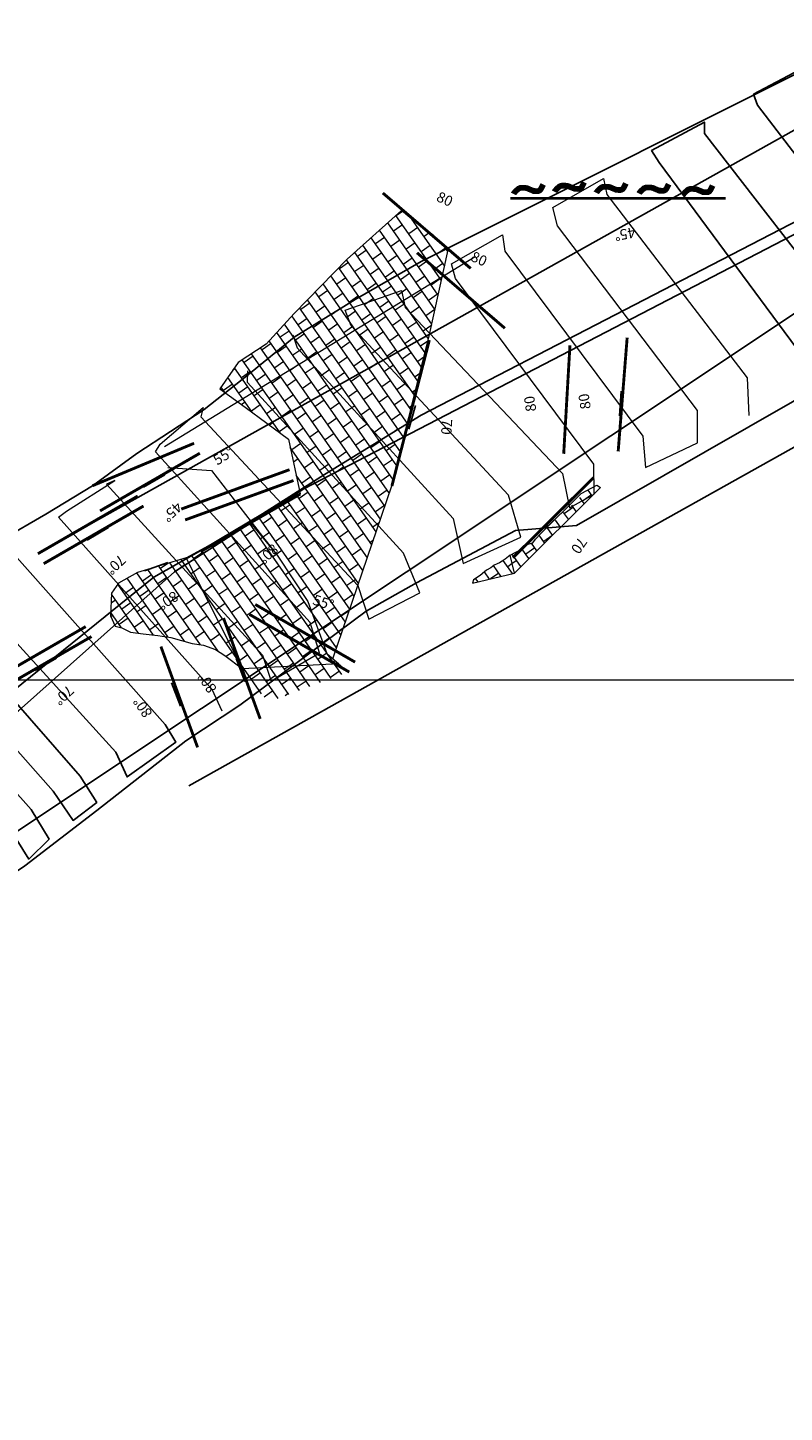
# Model space of a CAD drawing. Units: metres. Extents: x 373723 to 748547, y 655122 to 1310871.
# Drawn here: x 374427 to 374440, y 655487 to 655511 of the extents above; entities that cross this region are included whole.
import ezdxf
from ezdxf.enums import TextEntityAlignment as Align

# ---------------------------------------------------------------- set-up
doc = ezdxf.new("R2010")
doc.units = ezdxf.units.M
doc.linetypes.add('CONTINUOUS-0-9-0.7529411764705882-0.7529411764705882-0.7529411764705882', pattern=[0])
doc.linetypes.add('CONTINUOUS-26-104-0-0.5019607843137255-0.12549019607843137', pattern=[0])
for name, color, linetype in [('1', 7, 'Continuous'), ('17', 104, 'Continuous'), ('2', 9, 'Continuous'), ('CA 2000 XC TP', 5, 'Continuous'), ('CA 2000 XC-LT', 5, 'Continuous'), ('Ge-Buz', 250, 'Continuous'), ('MARCOS', 8, 'Continuous'), ('NV 2000-TUNEL-PPAL-LT', 5, 'Continuous')]:
    doc.layers.add(name, color=color, linetype=linetype)
doc.layers.add('Fa-Map', color=172, linetype='Continuous', lineweight=0)
doc.styles.add('ROMANS', font='ROMANS.shx')

# ---------------------------------------------------------------- blocks, each defined once
blk = doc.blocks.new('Buz')
at = {"layer": 'Ge-Buz'}
blk.add_lwpolyline([(0, 0, 0, 0, 0), (0, 1.12, 1.25, 0, 0), (0, 2.39, 0, 0, 0)], format="xyseb", dxfattribs=at)
blk.add_lwpolyline([(-1.19, 0), (1.19, 0)], dxfattribs=at)
at = {"layer": 'Ge-Buz', "ltscale": 0.5, "style": 'ROMANS'}
blk.add_attdef('BUZ', text='', height=1, dxfattribs=at).set_placement((0, 3.45), align=Align.MIDDLE_CENTER)

msp = doc.modelspace()

# ---------------------------------------------------------------- hatches: boundary and pattern name
at = {"lineweight": 5}
h = msp.add_hatch(dxfattribs=at)
h.set_pattern_fill('BRICK', color=4, scale=0.03, angle=125)
h.paths.add_polyline_path([(374432.601, 655507.299), (374431.68, 655506.355), (374431.195, 655505.822), (374430.711, 655505.508), (374430.395, 655505.048), (374430.832, 655504.733), (374431.583, 655504.176), (374431.789, 655503.226), (374431.356, 655502.976), (374431.109, 655502.833), (374430.94, 655502.736), (374432.353, 655500.369), (374433.378, 655503.365), (374434.032, 655505.992), (374434.357, 655507.464), (374433.979, 655507.781), (374433.546, 655508.143)])
h = msp.add_hatch(dxfattribs=at)
h.set_pattern_fill('BRICK', color=4, scale=0.03, angle=125)
h.paths.add_polyline_path([(374435.428, 655502.162), (374435.639, 655502.277), (374435.72, 655502.351), (374435.826, 655502.38), (374435.871, 655502.442), (374435.96, 655502.538), (374436.811, 655503.322), (374436.885, 655503.316), (374436.953, 655503.298), (374435.503, 655501.854)])
h = msp.add_hatch(dxfattribs=at)
h.set_pattern_fill('BRICK', color=4, scale=0.03, angle=125)
h.paths.add_polyline_path([(374429.811, 655502.116), (374430.923, 655502.726), (374431.387, 655502.162), (374431.918, 655501.359), (374432.25, 655500.46), (374432.457, 655500.278), (374430.785, 655500.196)])
h = msp.add_hatch(dxfattribs=at)
h.set_pattern_fill('BRICK', color=4, scale=0.03, angle=125)
h.paths.add_polyline_path([(374429.811, 655502.116), (374428.964, 655501.863), (374428.632, 655501.681), (374428.514, 655501.503), (374428.497, 655501.113), (374428.577, 655500.931), (374428.695, 655500.904), (374428.845, 655500.832), (374429.065, 655500.803), (374429.314, 655500.77), (374429.542, 655500.739), (374429.915, 655500.633), (374430.112, 655500.601), (374430.32, 655500.531), (374430.481, 655500.424), (374430.785, 655500.196)])
h = msp.add_hatch(dxfattribs=at)
h.set_pattern_fill('BRICK', color=4, scale=0.03, angle=125)
h.paths.add_polyline_path([(374435.428, 655502.162), (374435.341, 655502.093), (374435.291, 655502.062), (374435.247, 655502.031), (374435.203, 655502.012), (374435.153, 655501.993), (374435.122, 655501.968), (374435.097, 655501.943), (374435.022, 655501.906), (374434.984, 655501.875), (374434.909, 655501.812), (374434.791, 655501.737), (374434.778, 655501.681), (374435.503, 655501.854)])
h = msp.add_hatch(dxfattribs=at)
h.set_pattern_fill('BRICK', color=212, scale=0.03, angle=125)
h.paths.add_polyline_path([(374430.785, 655500.196), (374432.457, 655500.278), (374432.617, 655500.137), (374431.228, 655499.614)])

# ---------------------------------------------------------------- linework, layer by layer
at = {"lineweight": 5, "ltscale": 50}
for points in [[(374432.601, 655507.299), (374431.68, 655506.355), (374431.195, 655505.822), (374430.711, 655505.508), (374430.395, 655505.048), (374430.832, 655504.733), (374431.583, 655504.176), (374431.789, 655503.226), (374430.923, 655502.726), (374431.387, 655502.162), (374431.918, 655501.359), (374432.25, 655500.46), (374432.353, 655500.369), (374433.378, 655503.365), (374434.032, 655505.992), (374434.357, 655507.464), (374433.979, 655507.781), (374433.546, 655508.143), (374432.601, 655507.299)], [(374435.428, 655502.162), (374435.341, 655502.093), (374435.291, 655502.062), (374435.247, 655502.031), (374435.203, 655502.012), (374435.153, 655501.993), (374435.122, 655501.968), (374435.097, 655501.943), (374435.022, 655501.906), (374434.984, 655501.875), (374434.909, 655501.812), (374434.791, 655501.737), (374434.778, 655501.681), (374435.503, 655501.854), (374435.428, 655502.162)]]:
    msp.add_lwpolyline(points, dxfattribs=at)
at = {"lineweight": 5, "ltscale": 50, "elevation": 1999.997}
msp.add_lwpolyline([(374429.49, 655503.683), (374430.247, 655503.636), (374431.131, 655502.488), (374431.387, 655502.162), (374431.918, 655501.359), (374432.25, 655500.46), (374432.544, 655500.201)], dxfattribs=at)
at = {"color": 0, "lineweight": 5}
msp.add_lwpolyline([(374435.428, 655502.162), (374435.639, 655502.277), (374435.72, 655502.351), (374435.826, 655502.38), (374435.871, 655502.442), (374435.96, 655502.538), (374435.96, 655502.538), (374436.661, 655503.235), (374436.936, 655503.38), (374436.936, 655503.38), (374436.996, 655503.336), (374436.996, 655503.336), (374435.503, 655501.854), (374435.428, 655502.162)], dxfattribs=at)
at = {"lineweight": 5, "ltscale": 50}
for points in [[(374429.811, 655502.116), (374430.923, 655502.726), (374431.387, 655502.162), (374431.918, 655501.359), (374432.25, 655500.46), (374432.457, 655500.278), (374430.785, 655500.196)], [(374429.811, 655502.116), (374428.964, 655501.863), (374428.632, 655501.681), (374428.514, 655501.503), (374428.497, 655501.113), (374428.577, 655500.931), (374428.695, 655500.904), (374428.845, 655500.832), (374429.065, 655500.803), (374429.314, 655500.77), (374429.542, 655500.739), (374429.915, 655500.633), (374430.112, 655500.601), (374430.32, 655500.531), (374430.481, 655500.424), (374430.785, 655500.196)]]:
    msp.add_lwpolyline(points, close=True, dxfattribs=at)
at = {"layer": '1', "color": 112, "lineweight": 5}
msp.add_polyline3d([(374429.434, 655504.047, 1999.188), (374434.823, 655507.348, 1999.26)], dxfattribs=at)
at = {"layer": '17', "linetype": 'CONTINUOUS-26-104-0-0.5019607843137255-0.12549019607843137', "lineweight": -3, "elevation": 1999.212}
for points in [[(374427.512, 655502.35), (374458.533, 655519.714), (374556.985, 655583.284)], [(374429.856, 655498.162), (374461.01, 655515.599), (374559.589, 655579.252)]]:
    msp.add_lwpolyline(points, dxfattribs=at)
at = {"layer": '2', "linetype": 'CONTINUOUS-0-9-0.7529411764705882-0.7529411764705882-0.7529411764705882', "lineweight": 0}
msp.add_line((374300, 655500), (374927.145, 655500), dxfattribs=at)
at = {"layer": 'CA 2000 XC TP'}
for points in [[(374413.738, 655491.596, 2004.178), (374414.728, 655492.226, 2004.445), (374415.296, 655492.584, 2004.443), (374416.469, 655493.468, 2004.295), (374417.742, 655494.427, 2004.135), (374419.275, 655494.743, 2004.12), (374420.262, 655495.424, 2004.098), (374420.955, 655495.86, 2004.048), (374421.712, 655496.338, 2004.245), (374422.046, 655496.549, 2003.987), (374424.168, 655497.556, 2004.262), (374424.742, 655498.684, 2003.723), (374425.316, 655499.081, 2003.716), (374425.74, 655499.374, 2003.711), (374426.686, 655499.711, 2003.748), (374429.246, 655501.783, 2004.007), (374430.102, 655502.271, 2004.084), (374431.13, 655502.882, 2004.11), (374432.209, 655503.563, 2004.148), (374432.209, 655503.563, 2004.148), (374433.886, 655504.593, 2004.556), (374433.886, 655504.593, 2004.556), (374444.488, 655510.075, 2003.83)], [(374443.411, 655509.314, 1999.245), (374431.848, 655503.315, 1999.268), (374431.848, 655503.315, 1999.268), (374429.608, 655501.874, 1999.261), (374426.899, 655499.463, 1999.267), (374422.186, 655496.567, 1999.245), (374419.165, 655494.729, 1999.407), (374417.669, 655493.786, 1999.253), (374416.269, 655492.902, 1999.252), (374414.583, 655492.071, 1999.546), (374413.4, 655491.265, 1999.439)]]:
    msp.add_polyline3d(points, dxfattribs=at)
at = {"layer": 'CA 2000 XC-LT'}
for points in [[(374413.489, 655494.46, 2000.229), (374414.615, 655495.09, 2000.351), (374415.311, 655495.477, 2000.351), (374416.822, 655496.433, 2000.478), (374418.061, 655497.218, 2000.629), (374419.226, 655497.892, 2000.966), (374419.943, 655498.443, 2001.108), (374421.178, 655499.447, 2000.697), (374422.45, 655500.105, 1999.988), (374423.796, 655500.878, 1999.916), (374424.729, 655501.362, 2000.078), (374426.615, 655502.439, 2000.076), (374427.372, 655502.874, 2000.19), (374428.183, 655503.369, 2000.208), (374428.955, 655503.93, 2000.254), (374428.955, 655503.93, 2000.254), (374430.12, 655504.692, 2000.512), (374430.89, 655505.3, 2000.467), (374431.683, 655505.946, 2000.426), (374432.739, 655506.599, 2000.328), (374433.884, 655507.26, 2000.403), (374433.884, 655507.26, 2000.403), (374441.479, 655511.058, 2001.065)], [(374413.489, 655494.46, 2000.229), (374414.615, 655495.09, 2000.351), (374415.311, 655495.477, 2000.351), (374416.822, 655496.433, 2000.478), (374418.061, 655497.218, 2000.629), (374419.226, 655497.892, 2000.966), (374419.943, 655498.443, 2001.108), (374421.178, 655499.447, 2000.697), (374422.45, 655500.105, 1999.988), (374423.796, 655500.878, 1999.916), (374424.729, 655501.362, 2000.078), (374426.615, 655502.439, 2000.076), (374427.372, 655502.874, 2000.19), (374428.183, 655503.369, 2000.208), (374428.955, 655503.93, 2000.254), (374428.955, 655503.93, 2000.254), (374430.12, 655504.692, 2000.512), (374430.89, 655505.3, 2000.467), (374431.683, 655505.946, 2000.426), (374432.739, 655506.599, 2000.328), (374433.884, 655507.26, 2000.403), (374433.884, 655507.26, 2000.403), (374441.479, 655511.058, 2001.065)], [(374413.489, 655494.46, 2000.229), (374414.615, 655495.09, 2000.351), (374415.311, 655495.477, 2000.351), (374416.822, 655496.433, 2000.478), (374418.061, 655497.218, 2000.629), (374419.226, 655497.892, 2000.966), (374419.943, 655498.443, 2001.108), (374421.178, 655499.447, 2000.697), (374422.45, 655500.105, 1999.988), (374423.796, 655500.878, 1999.916), (374424.729, 655501.362, 2000.078), (374426.615, 655502.439, 2000.076), (374427.372, 655502.874, 2000.19), (374428.183, 655503.369, 2000.208), (374428.955, 655503.93, 2000.254), (374428.955, 655503.93, 2000.254), (374430.12, 655504.692, 2000.512), (374430.89, 655505.3, 2000.467), (374431.683, 655505.946, 2000.426), (374432.739, 655506.599, 2000.328), (374433.884, 655507.26, 2000.403), (374433.884, 655507.26, 2000.403), (374441.479, 655511.058, 2001.065)], [(374413.489, 655494.46, 2000.229), (374414.615, 655495.09, 2000.351), (374415.311, 655495.477, 2000.351), (374416.822, 655496.433, 2000.478), (374418.061, 655497.218, 2000.629), (374419.226, 655497.892, 2000.966), (374419.943, 655498.443, 2001.108), (374421.178, 655499.447, 2000.697), (374422.45, 655500.105, 1999.988), (374423.796, 655500.878, 1999.916), (374424.729, 655501.362, 2000.078), (374426.615, 655502.439, 2000.076), (374427.372, 655502.874, 2000.19), (374428.183, 655503.369, 2000.208), (374428.955, 655503.93, 2000.254), (374428.955, 655503.93, 2000.254), (374430.12, 655504.692, 2000.512), (374430.89, 655505.3, 2000.467), (374431.683, 655505.946, 2000.426), (374432.739, 655506.599, 2000.328), (374433.884, 655507.26, 2000.403), (374433.884, 655507.26, 2000.403), (374441.479, 655511.058, 2001.065)], [(374413.489, 655494.46, 2000.229), (374414.615, 655495.09, 2000.351), (374415.311, 655495.477, 2000.351), (374416.822, 655496.433, 2000.478), (374418.061, 655497.218, 2000.629), (374419.226, 655497.892, 2000.966), (374419.943, 655498.443, 2001.108), (374421.178, 655499.447, 2000.697), (374422.45, 655500.105, 1999.988), (374423.796, 655500.878, 1999.916), (374424.729, 655501.362, 2000.078), (374426.615, 655502.439, 2000.076), (374427.372, 655502.874, 2000.19), (374428.183, 655503.369, 2000.208), (374428.955, 655503.93, 2000.254), (374428.955, 655503.93, 2000.254), (374430.12, 655504.692, 2000.512), (374430.89, 655505.3, 2000.467), (374431.683, 655505.946, 2000.426), (374432.739, 655506.599, 2000.328), (374433.884, 655507.26, 2000.403), (374433.884, 655507.26, 2000.403), (374441.479, 655511.058, 2001.065)], [(374413.489, 655494.46, 2000.229), (374414.615, 655495.09, 2000.351), (374415.311, 655495.477, 2000.351), (374416.822, 655496.433, 2000.478), (374418.061, 655497.218, 2000.629), (374419.226, 655497.892, 2000.966), (374419.943, 655498.443, 2001.108), (374421.178, 655499.447, 2000.697), (374422.45, 655500.105, 1999.988), (374423.796, 655500.878, 1999.916), (374424.729, 655501.362, 2000.078), (374426.615, 655502.439, 2000.076), (374427.372, 655502.874, 2000.19), (374428.183, 655503.369, 2000.208), (374428.955, 655503.93, 2000.254), (374428.955, 655503.93, 2000.254), (374430.12, 655504.692, 2000.512), (374430.89, 655505.3, 2000.467), (374431.683, 655505.946, 2000.426), (374432.739, 655506.599, 2000.328), (374433.884, 655507.26, 2000.403), (374433.884, 655507.26, 2000.403), (374441.479, 655511.058, 2001.065)], [(374413.489, 655494.46, 2000.229), (374414.615, 655495.09, 2000.351), (374415.311, 655495.477, 2000.351), (374416.822, 655496.433, 2000.478), (374418.061, 655497.218, 2000.629), (374419.226, 655497.892, 2000.966), (374419.943, 655498.443, 2001.108), (374421.178, 655499.447, 2000.697), (374422.45, 655500.105, 1999.988), (374423.796, 655500.878, 1999.916), (374424.729, 655501.362, 2000.078), (374426.615, 655502.439, 2000.076), (374427.372, 655502.874, 2000.19), (374428.183, 655503.369, 2000.208), (374428.955, 655503.93, 2000.254), (374428.955, 655503.93, 2000.254), (374430.12, 655504.692, 2000.512), (374430.89, 655505.3, 2000.467), (374431.683, 655505.946, 2000.426), (374432.739, 655506.599, 2000.328), (374433.884, 655507.26, 2000.403), (374433.884, 655507.26, 2000.403), (374441.479, 655511.058, 2001.065)], [(374413.489, 655494.46, 2000.229), (374414.615, 655495.09, 2000.351), (374415.311, 655495.477, 2000.351), (374416.822, 655496.433, 2000.478), (374418.061, 655497.218, 2000.629), (374419.226, 655497.892, 2000.966), (374419.943, 655498.443, 2001.108), (374421.178, 655499.447, 2000.697), (374422.45, 655500.105, 1999.988), (374423.796, 655500.878, 1999.916), (374424.729, 655501.362, 2000.078), (374426.615, 655502.439, 2000.076), (374427.372, 655502.874, 2000.19), (374428.183, 655503.369, 2000.208), (374428.955, 655503.93, 2000.254), (374428.955, 655503.93, 2000.254), (374430.12, 655504.692, 2000.512), (374430.89, 655505.3, 2000.467), (374431.683, 655505.946, 2000.426), (374432.739, 655506.599, 2000.328), (374433.884, 655507.26, 2000.403), (374433.884, 655507.26, 2000.403), (374441.479, 655511.058, 2001.065)], [(374413.489, 655494.46, 2000.229), (374414.615, 655495.09, 2000.351), (374415.311, 655495.477, 2000.351), (374416.822, 655496.433, 2000.478), (374418.061, 655497.218, 2000.629), (374419.226, 655497.892, 2000.966), (374419.943, 655498.443, 2001.108), (374421.178, 655499.447, 2000.697), (374422.45, 655500.105, 1999.988), (374423.796, 655500.878, 1999.916), (374424.729, 655501.362, 2000.078), (374426.615, 655502.439, 2000.076), (374427.372, 655502.874, 2000.19), (374428.183, 655503.369, 2000.208), (374428.955, 655503.93, 2000.254), (374428.955, 655503.93, 2000.254), (374430.12, 655504.692, 2000.512), (374430.89, 655505.3, 2000.467), (374431.683, 655505.946, 2000.426), (374432.739, 655506.599, 2000.328), (374433.884, 655507.26, 2000.403), (374433.884, 655507.26, 2000.403), (374441.479, 655511.058, 2001.065)], [(374413.489, 655494.46, 2000.229), (374414.615, 655495.09, 2000.351), (374415.311, 655495.477, 2000.351), (374416.822, 655496.433, 2000.478), (374418.061, 655497.218, 2000.629), (374419.226, 655497.892, 2000.966), (374419.943, 655498.443, 2001.108), (374421.178, 655499.447, 2000.697), (374422.45, 655500.105, 1999.988), (374423.796, 655500.878, 1999.916), (374424.729, 655501.362, 2000.078), (374426.615, 655502.439, 2000.076), (374427.372, 655502.874, 2000.19), (374428.183, 655503.369, 2000.208), (374428.955, 655503.93, 2000.254), (374428.955, 655503.93, 2000.254), (374430.12, 655504.692, 2000.512), (374430.89, 655505.3, 2000.467), (374431.683, 655505.946, 2000.426), (374432.739, 655506.599, 2000.328), (374433.884, 655507.26, 2000.403), (374433.884, 655507.26, 2000.403), (374441.479, 655511.058, 2001.065)], [(374413.738, 655491.596, 2004.178), (374414.728, 655492.226, 2004.445), (374415.296, 655492.584, 2004.443), (374416.469, 655493.468, 2004.295), (374417.742, 655494.427, 2004.135), (374419.275, 655494.743, 2004.12), (374420.262, 655495.424, 2004.098), (374420.955, 655495.86, 2004.048), (374421.712, 655496.338, 2004.245), (374422.046, 655496.549, 2003.987), (374424.168, 655497.556, 2004.262), (374424.742, 655498.684, 2003.723), (374425.316, 655499.081, 2003.716), (374425.74, 655499.374, 2003.711), (374426.686, 655499.711, 2003.748), (374429.246, 655501.783, 2004.007), (374430.102, 655502.271, 2004.084), (374431.13, 655502.882, 2004.11), (374432.209, 655503.563, 2004.148), (374432.209, 655503.563, 2004.148), (374433.886, 655504.593, 2004.556), (374433.886, 655504.593, 2004.556), (374444.488, 655510.075, 2003.83)], [(374443.411, 655509.314, 1999.245), (374431.848, 655503.315, 1999.268), (374431.848, 655503.315, 1999.268), (374429.608, 655501.874, 1999.261), (374426.899, 655499.463, 1999.267), (374422.186, 655496.567, 1999.245), (374419.165, 655494.729, 1999.407), (374417.669, 655493.786, 1999.253), (374416.269, 655492.902, 1999.252), (374414.583, 655492.071, 1999.546), (374413.4, 655491.265, 1999.439)], [(374446.31, 655508.245, 2001.188), (374436.579, 655502.677, 2000.576), (374436.579, 655502.677, 2000.576), (374435.523, 655502.59, 2000.613), (374433.802, 655501.686, 2000.578), (374432.931, 655501.193, 2000.61), (374430.742, 655499.565, 2000.352), (374430.742, 655499.565, 2000.352), (374429.8, 655498.943, 2000.298), (374428.26, 655497.738, 2000.021), (374427.008, 655496.775, 2000.069), (374425.261, 655495.613, 2000.285), (374423.657, 655494.783, 2000.212), (374421.771, 655493.65, 2000.232), (374420.365, 655492.812, 2001.026), (374420.356, 655492.805, 2001.023), (374419.092, 655491.912, 2000.792), (374417.703, 655490.949, 2000.792), (374416.757, 655490.226, 2000.222), (374415.644, 655489.637, 2000.265), (374412.088, 655487.432, 2000.508)], [(374446.31, 655508.245, 2001.188), (374436.579, 655502.677, 2000.576), (374436.579, 655502.677, 2000.576), (374435.523, 655502.59, 2000.613), (374433.802, 655501.686, 2000.578), (374432.931, 655501.193, 2000.61), (374430.742, 655499.565, 2000.352), (374430.742, 655499.565, 2000.352), (374429.8, 655498.943, 2000.298), (374428.26, 655497.738, 2000.021), (374427.008, 655496.775, 2000.069), (374425.261, 655495.613, 2000.285), (374423.657, 655494.783, 2000.212), (374421.771, 655493.65, 2000.232), (374420.365, 655492.812, 2001.026), (374420.356, 655492.805, 2001.023), (374419.092, 655491.912, 2000.792), (374417.703, 655490.949, 2000.792), (374416.757, 655490.226, 2000.222), (374415.644, 655489.637, 2000.265), (374412.088, 655487.432, 2000.508)], [(374446.31, 655508.245, 2001.188), (374436.579, 655502.677, 2000.576), (374436.579, 655502.677, 2000.576), (374435.523, 655502.59, 2000.613), (374433.802, 655501.686, 2000.578), (374432.931, 655501.193, 2000.61), (374430.742, 655499.565, 2000.352), (374430.742, 655499.565, 2000.352), (374429.8, 655498.943, 2000.298), (374428.26, 655497.738, 2000.021), (374427.008, 655496.775, 2000.069), (374425.261, 655495.613, 2000.285), (374423.657, 655494.783, 2000.212), (374421.771, 655493.65, 2000.232), (374420.365, 655492.812, 2001.026), (374420.356, 655492.805, 2001.023), (374419.092, 655491.912, 2000.792), (374417.703, 655490.949, 2000.792), (374416.757, 655490.226, 2000.222), (374415.644, 655489.637, 2000.265), (374412.088, 655487.432, 2000.508)], [(374446.31, 655508.245, 2001.188), (374436.579, 655502.677, 2000.576), (374436.579, 655502.677, 2000.576), (374435.523, 655502.59, 2000.613), (374433.802, 655501.686, 2000.578), (374432.931, 655501.193, 2000.61), (374430.742, 655499.565, 2000.352), (374430.742, 655499.565, 2000.352), (374429.8, 655498.943, 2000.298), (374428.26, 655497.738, 2000.021), (374427.008, 655496.775, 2000.069), (374425.261, 655495.613, 2000.285), (374423.657, 655494.783, 2000.212), (374421.771, 655493.65, 2000.232), (374420.365, 655492.812, 2001.026), (374420.356, 655492.805, 2001.023), (374419.092, 655491.912, 2000.792), (374417.703, 655490.949, 2000.792), (374416.757, 655490.226, 2000.222), (374415.644, 655489.637, 2000.265), (374412.088, 655487.432, 2000.508)], [(374446.31, 655508.245, 2001.188), (374436.579, 655502.677, 2000.576), (374436.579, 655502.677, 2000.576), (374435.523, 655502.59, 2000.613), (374433.802, 655501.686, 2000.578), (374432.931, 655501.193, 2000.61), (374430.742, 655499.565, 2000.352), (374430.742, 655499.565, 2000.352), (374429.8, 655498.943, 2000.298), (374428.26, 655497.738, 2000.021), (374427.008, 655496.775, 2000.069), (374425.261, 655495.613, 2000.285), (374423.657, 655494.783, 2000.212), (374421.771, 655493.65, 2000.232), (374420.365, 655492.812, 2001.026), (374420.356, 655492.805, 2001.023), (374419.092, 655491.912, 2000.792), (374417.703, 655490.949, 2000.792), (374416.757, 655490.226, 2000.222), (374415.644, 655489.637, 2000.265), (374412.088, 655487.432, 2000.508)], [(374446.31, 655508.245, 2001.188), (374436.579, 655502.677, 2000.576), (374436.579, 655502.677, 2000.576), (374435.523, 655502.59, 2000.613), (374433.802, 655501.686, 2000.578), (374432.931, 655501.193, 2000.61), (374430.742, 655499.565, 2000.352), (374430.742, 655499.565, 2000.352), (374429.8, 655498.943, 2000.298), (374428.26, 655497.738, 2000.021), (374427.008, 655496.775, 2000.069), (374425.261, 655495.613, 2000.285), (374423.657, 655494.783, 2000.212), (374421.771, 655493.65, 2000.232), (374420.365, 655492.812, 2001.026), (374420.356, 655492.805, 2001.023), (374419.092, 655491.912, 2000.792), (374417.703, 655490.949, 2000.792), (374416.757, 655490.226, 2000.222), (374415.644, 655489.637, 2000.265), (374412.088, 655487.432, 2000.508)], [(374446.31, 655508.245, 2001.188), (374436.579, 655502.677, 2000.576), (374436.579, 655502.677, 2000.576), (374435.523, 655502.59, 2000.613), (374433.802, 655501.686, 2000.578), (374432.931, 655501.193, 2000.61), (374430.742, 655499.565, 2000.352), (374430.742, 655499.565, 2000.352), (374429.8, 655498.943, 2000.298), (374428.26, 655497.738, 2000.021), (374427.008, 655496.775, 2000.069), (374425.261, 655495.613, 2000.285), (374423.657, 655494.783, 2000.212), (374421.771, 655493.65, 2000.232), (374420.365, 655492.812, 2001.026), (374420.356, 655492.805, 2001.023), (374419.092, 655491.912, 2000.792), (374417.703, 655490.949, 2000.792), (374416.757, 655490.226, 2000.222), (374415.644, 655489.637, 2000.265), (374412.088, 655487.432, 2000.508)], [(374446.31, 655508.245, 2001.188), (374436.579, 655502.677, 2000.576), (374436.579, 655502.677, 2000.576), (374435.523, 655502.59, 2000.613), (374433.802, 655501.686, 2000.578), (374432.931, 655501.193, 2000.61), (374430.742, 655499.565, 2000.352), (374430.742, 655499.565, 2000.352), (374429.8, 655498.943, 2000.298), (374428.26, 655497.738, 2000.021), (374427.008, 655496.775, 2000.069), (374425.261, 655495.613, 2000.285), (374423.657, 655494.783, 2000.212), (374421.771, 655493.65, 2000.232), (374420.365, 655492.812, 2001.026), (374420.356, 655492.805, 2001.023), (374419.092, 655491.912, 2000.792), (374417.703, 655490.949, 2000.792), (374416.757, 655490.226, 2000.222), (374415.644, 655489.637, 2000.265), (374412.088, 655487.432, 2000.508)], [(374446.31, 655508.245, 2001.188), (374436.579, 655502.677, 2000.576), (374436.579, 655502.677, 2000.576), (374435.523, 655502.59, 2000.613), (374433.802, 655501.686, 2000.578), (374432.931, 655501.193, 2000.61), (374430.742, 655499.565, 2000.352), (374430.742, 655499.565, 2000.352), (374429.8, 655498.943, 2000.298), (374428.26, 655497.738, 2000.021), (374427.008, 655496.775, 2000.069), (374425.261, 655495.613, 2000.285), (374423.657, 655494.783, 2000.212), (374421.771, 655493.65, 2000.232), (374420.365, 655492.812, 2001.026), (374420.356, 655492.805, 2001.023), (374419.092, 655491.912, 2000.792), (374417.703, 655490.949, 2000.792), (374416.757, 655490.226, 2000.222), (374415.644, 655489.637, 2000.265), (374412.088, 655487.432, 2000.508)], [(374446.31, 655508.245, 2001.188), (374436.579, 655502.677, 2000.576), (374436.579, 655502.677, 2000.576), (374435.523, 655502.59, 2000.613), (374433.802, 655501.686, 2000.578), (374432.931, 655501.193, 2000.61), (374430.742, 655499.565, 2000.352), (374430.742, 655499.565, 2000.352), (374429.8, 655498.943, 2000.298), (374428.26, 655497.738, 2000.021), (374427.008, 655496.775, 2000.069), (374425.261, 655495.613, 2000.285), (374423.657, 655494.783, 2000.212), (374421.771, 655493.65, 2000.232), (374420.365, 655492.812, 2001.026), (374420.356, 655492.805, 2001.023), (374419.092, 655491.912, 2000.792), (374417.703, 655490.949, 2000.792), (374416.757, 655490.226, 2000.222), (374415.644, 655489.637, 2000.265), (374412.088, 655487.432, 2000.508)], [(374413.489, 655494.46, 2000.229), (374414.615, 655495.09, 2000.351), (374415.311, 655495.477, 2000.351), (374416.822, 655496.433, 2000.478), (374418.061, 655497.218, 2000.629), (374419.226, 655497.892, 2000.966), (374419.943, 655498.443, 2001.108), (374421.178, 655499.447, 2000.697), (374422.45, 655500.105, 1999.988), (374423.796, 655500.878, 1999.916), (374424.729, 655501.362, 2000.078), (374426.615, 655502.439, 2000.076), (374427.372, 655502.874, 2000.19), (374428.183, 655503.369, 2000.208), (374428.955, 655503.93, 2000.254), (374428.955, 655503.93, 2000.254)], [(374430.742, 655499.565, 2000.352), (374430.742, 655499.565, 2000.352), (374429.8, 655498.943, 2000.298), (374428.26, 655497.738, 2000.021), (374427.008, 655496.775, 2000.069), (374425.261, 655495.613, 2000.285), (374423.657, 655494.783, 2000.212), (374421.771, 655493.65, 2000.232), (374420.365, 655492.812, 2001.026), (374420.356, 655492.805, 2001.023), (374419.092, 655491.912, 2000.792), (374417.703, 655490.949, 2000.792), (374416.757, 655490.226, 2000.222), (374415.644, 655489.637, 2000.265), (374412.088, 655487.432, 2000.508)]]:
    msp.add_polyline3d(points, dxfattribs=at)
at = {"layer": 'CA 2000 XC-LT', "lineweight": 5}
for points in [[(374428.955, 655503.93, 2000.254), (374430.12, 655504.692, 2000.512), (374430.89, 655505.3, 2000.467), (374431.683, 655505.946, 2000.426), (374432.739, 655506.599, 2000.328), (374433.884, 655507.26, 2000.403)], [(374428.955, 655503.93, 2000.254), (374430.12, 655504.692, 2000.512), (374430.89, 655505.3, 2000.467), (374431.683, 655505.946, 2000.426), (374432.739, 655506.599, 2000.328), (374433.884, 655507.26, 2000.403)], [(374436.579, 655502.677, 2000.576), (374435.523, 655502.59, 2000.613), (374433.802, 655501.686, 2000.578), (374432.931, 655501.193, 2000.61), (374430.742, 655499.565, 2000.352)], [(374436.579, 655502.677, 2000.576), (374435.523, 655502.59, 2000.613), (374433.802, 655501.686, 2000.578), (374432.931, 655501.193, 2000.61), (374430.742, 655499.565, 2000.352)]]:
    msp.add_polyline3d(points, dxfattribs=at)
at = {"layer": 'Fa-Map', "lineweight": 5}
for points, const_width in [([(374436.003, 655508.595), (374435.965, 655508.518), (374435.945, 655508.494), (374435.921, 655508.482), (374435.898, 655508.479), (374435.865, 655508.481), (374435.838, 655508.481), (374435.822, 655508.489), (374435.787, 655508.503), (374435.765, 655508.511), (374435.739, 655508.524), (374435.721, 655508.53), (374435.695, 655508.535), (374435.658, 655508.537), (374435.63, 655508.537), (374435.605, 655508.535), (374435.575, 655508.522), (374435.562, 655508.509), (374435.543, 655508.495), (374435.525, 655508.478), (374435.501, 655508.449), (374435.492, 655508.439), (374435.488, 655508.431)], 0.1), ([(374436.714, 655508.633), (374436.676, 655508.556), (374436.656, 655508.532), (374436.632, 655508.52), (374436.609, 655508.517), (374436.576, 655508.519), (374436.549, 655508.519), (374436.533, 655508.527), (374436.498, 655508.541), (374436.476, 655508.549), (374436.45, 655508.562), (374436.432, 655508.568), (374436.406, 655508.573), (374436.369, 655508.575), (374436.341, 655508.575), (374436.316, 655508.573), (374436.286, 655508.56), (374436.273, 655508.548), (374436.254, 655508.533), (374436.236, 655508.516), (374436.212, 655508.487), (374436.203, 655508.477), (374436.199, 655508.469)], 0.1), ([(374437.438, 655508.614), (374437.4, 655508.537), (374437.38, 655508.513), (374437.356, 655508.501), (374437.333, 655508.498), (374437.3, 655508.5), (374437.273, 655508.5), (374437.257, 655508.508), (374437.222, 655508.522), (374437.2, 655508.53), (374437.174, 655508.543), (374437.156, 655508.549), (374437.13, 655508.554), (374437.093, 655508.556), (374437.065, 655508.556), (374437.04, 655508.554), (374437.01, 655508.541), (374436.997, 655508.529), (374436.978, 655508.514), (374436.96, 655508.497), (374436.936, 655508.468), (374436.927, 655508.458), (374436.923, 655508.45)], 0.1), ([(374438.181, 655508.601), (374438.143, 655508.524), (374438.123, 655508.501), (374438.099, 655508.488), (374438.076, 655508.485), (374438.043, 655508.487), (374438.016, 655508.488), (374438, 655508.495), (374437.965, 655508.51), (374437.943, 655508.518), (374437.917, 655508.531), (374437.899, 655508.536), (374437.872, 655508.542), (374437.836, 655508.544), (374437.808, 655508.543), (374437.783, 655508.541), (374437.752, 655508.529), (374437.739, 655508.516), (374437.721, 655508.501), (374437.702, 655508.484), (374437.678, 655508.456), (374437.67, 655508.445), (374437.666, 655508.437)], 0.1), ([(374438.943, 655508.576), (374438.905, 655508.499), (374438.885, 655508.475), (374438.861, 655508.463), (374438.838, 655508.46), (374438.805, 655508.462), (374438.778, 655508.462), (374438.762, 655508.47), (374438.727, 655508.484), (374438.705, 655508.492), (374438.679, 655508.505), (374438.661, 655508.511), (374438.634, 655508.516), (374438.598, 655508.518), (374438.57, 655508.518), (374438.545, 655508.516), (374438.514, 655508.503), (374438.501, 655508.49), (374438.483, 655508.476), (374438.464, 655508.459), (374438.44, 655508.43), (374438.432, 655508.42), (374438.428, 655508.412)], 0.1), ([(374435.434, 655508.354), (374439.168, 655508.354)], 0.05), ([(374434.028, 655505.895), (374433.378, 655503.365)], 0.05), ([(374429.946, 655504.106), (374428.183, 655503.369)], 0.05), ([(374430.046, 655503.933), (374428.314, 655502.933)], 0.05), ([(374428.968, 655503.19), (374427.236, 655502.19)], 0.05), ([(374428.968, 655503.19), (374427.236, 655502.19)], 0.05), ([(374429.068, 655503.017), (374427.336, 655502.017)], 0.05), ([(374429.068, 655503.017), (374427.336, 655502.017)], 0.05), ([(374431.007, 655501.31), (374432.739, 655500.31)], 0.05), ([(374430.907, 655501.137), (374432.639, 655500.137)], 0.05), ([(374428.066, 655500.926), (374426.334, 655499.926)], 0.05), ([(374428.066, 655500.926), (374426.334, 655499.926)], 0.05), ([(374428.166, 655500.753), (374426.434, 655499.753)], 0.05), ([(374428.166, 655500.753), (374426.434, 655499.753)], 0.05)]:
    msp.add_lwpolyline(points, dxfattribs=dict(at, const_width=const_width))
at = {"layer": 'Fa-Map', "lineweight": 5, "const_width": 0.05}
for points, elevation in [([(374433.221, 655508.447), (374434.745, 655507.138)], 1999.997), ([(374433.814, 655507.41), (374435.338, 655506.101)], 1999.997), ([(374437.304, 655503.964), (374437.46, 655505.939)], 1999.997), ([(374436.359, 655503.923), (374436.467, 655505.803)], 2000.963), ([(374429.723, 655502.964), (374431.602, 655503.648)], 1999.997), ([(374429.791, 655502.776), (374431.671, 655503.46)], 1999.997), ([(374435.478, 655502.121), (374436.88, 655503.513)], 1999.997), ([(374430.057, 655502.226), (374431.789, 655503.226)], 1999.997), ([(374431.093, 655499.324), (374430.456, 655501.074)], 3999.903), ([(374431.093, 655499.324), (374430.456, 655501.074)], 3999.903), ([(374430.007, 655498.83), (374429.37, 655500.58)], 3999.903), ([(374430.007, 655498.83), (374429.37, 655500.58)], 3999.903)]:
    msp.add_lwpolyline(points, dxfattribs=dict(at, elevation=elevation))
at = {"layer": 'MARCOS'}
for points in [[(374442.167, 655506.78, 2003.61), (374439.723, 655509.971, 2003.715), (374439.652, 655510.159, 1999.443), (374440.549, 655510.637, 1999.5)], [(374442.167, 655506.78, 2003.61), (374439.723, 655509.971, 2003.715), (374439.652, 655510.159, 1999.443), (374440.549, 655510.637, 1999.5)], [(374440.398, 655505.755, 2003.668), (374438.015, 655508.975, 2003.696), (374437.884, 655509.182, 1999.483), (374438.799, 655509.677, 1999.477), (374438.804, 655509.48, 2003.664), (374441.26, 655506.31, 2003.556)], [(374440.398, 655505.755, 2003.668), (374438.015, 655508.975, 2003.696), (374437.884, 655509.182, 1999.483), (374438.799, 655509.677, 1999.477), (374438.804, 655509.48, 2003.664), (374441.26, 655506.31, 2003.556)], [(374425.889, 655501.716, 2003.707), (374428.589, 655498.75, 2003.825), (374428.784, 655498.317, 1999.88), (374429.628, 655498.92, 1999.881), (374429.442, 655499.23, 2003.875), (374426.78, 655502.231, 2003.724)], [(374424.829, 655501.087, 2003.699), (374427.502, 655498.074, 2003.744), (374427.847, 655497.564, 1999.687), (374428.256, 655497.875, 1999.812), (374427.969, 655498.329, 2003.786), (374425.326, 655501.35, 2003.721)], [(374426.664, 655497.563, 2003.736), (374427.077, 655496.894, 1999.625), (374427.429, 655497.237, 1999.637), (374427.122, 655497.754, 2003.717), (374424.435, 655500.758, 2003.677)]]:
    msp.add_polyline3d(points, dxfattribs=at)
at = {"layer": 'MARCOS', "lineweight": 5}
for points in [[(374431.661, 655505.985, 1999.788), (374431.736, 655505.763, 2004.023), (374434.44, 655502.802, 2004), (374434.613, 655502.018, 1999.663), (374435.614, 655502.476, 1999.724), (374435.399, 655503.206, 2003.993), (374432.669, 655506.144, 2004.037), (374432.566, 655506.415, 1999.702), (374433.546, 655506.753, 1999.69), (374433.606, 655506.461, 2004.074), (374436.339, 655503.58, 2003.978), (374436.457, 655502.987, 1999.574), (374436.89, 655503.225, 1999.531), (374436.884, 655503.744, 2003.901), (374434.479, 655506.964, 2003.961), (374434.413, 655507.218, 1999.657), (374435.298, 655507.721, 1999.578), (374435.338, 655507.44, 2003.803), (374437.73, 655504.23, 2003.807), (374437.779, 655503.686, 1999.565), (374438.678, 655504.115, 1999.501), (374438.683, 655504.672, 2003.795), (374436.254, 655507.88, 2003.84), (374436.17, 655508.196, 1999.482), (374437.047, 655508.7, 1999.478), (374437.105, 655508.423, 2003.76), (374439.54, 655505.242, 2003.712), (374439.569, 655504.586, 1999.485)], [(374430.435, 655499.461, 1999.739), (374430.261, 655499.837, 2003.91), (374427.594, 655502.822, 2003.827), (374427.734, 655502.93, 1999.552), (374428.572, 655503.459, 1999.532), (374428.426, 655503.397, 2003.896), (374431.133, 655500.429, 2003.999), (374431.285, 655499.98, 1999.698), (374432.12, 655500.47, 1999.81), (374431.961, 655500.995, 2004.047), (374429.276, 655503.955, 2003.968), (374429.359, 655504.088, 1999.62), (374430.101, 655504.725, 1999.546), (374430.065, 655504.565, 2003.953), (374432.788, 655501.637, 2004.044), (374432.975, 655501.055, 1999.678), (374433.865, 655501.514, 1999.552), (374433.579, 655502.2, 2004.03), (374430.87, 655505.162, 2003.99), (374430.876, 655505.36, 1999.577)]]:
    msp.add_polyline3d(points, dxfattribs=at)
at = {"layer": 'NV 2000-TUNEL-PPAL-LT', "color": 7, "elevation": 1990}
msp.add_lwpolyline([(374276.939, 655397.523), (374821.067, 655759.897)], dxfattribs=at)

# ---------------------------------------------------------------- block references
at = {"layer": 'Ge-Buz', "color": 250, "lineweight": 5}
ref = msp.add_blockref('Buz', (374433.924, 655507.846, 1999.997), dxfattribs=dict(at, xscale=0.1799689759616911, yscale=0.1799689759616911, zscale=0.1799689759616911, rotation=323.0984390933305))
ref.add_attrib('BUZ', '80', dxfattribs={"ltscale": 0.5, "height": 0.18, "rotation": 335.5586, "style": 'ROMANS'}).set_placement((374434.296, 655508.342, 1999.997), align=Align.MIDDLE_CENTER)
ref = msp.add_blockref('Buz', (374437.44, 655508.354), dxfattribs=dict(at, xscale=0.179968975961691, yscale=0.179968975961691, zscale=0.179968975961691, rotation=178.2976394311008))
ref.add_attrib('BUZ', '45°', dxfattribs={"ltscale": 0.5, "height": 0.18, "rotation": 190.7578, "style": 'ROMANS'}).set_placement((374437.422, 655507.734), align=Align.MIDDLE_CENTER)
ref = msp.add_blockref('Buz', (374434.517, 655506.809, 1999.997), dxfattribs=dict(at, xscale=0.1799689759616911, yscale=0.1799689759616911, zscale=0.1799689759616911, rotation=323.0984390933305))
ref.add_attrib('BUZ', '80', dxfattribs={"ltscale": 0.5, "height": 0.18, "rotation": 335.5586, "style": 'ROMANS'}).set_placement((374434.89, 655507.305, 1999.997), align=Align.MIDDLE_CENTER)
ref = msp.add_blockref('Buz', (374436.395, 655504.751, 2000.963), dxfattribs=dict(at, xscale=0.1799689759616911, yscale=0.1799689759616911, zscale=0.1799689759616911, rotation=86.47449118512657))
ref.add_attrib('BUZ', '80', dxfattribs={"ltscale": 0.5, "height": 0.18, "rotation": 98.9346, "style": 'ROMANS'}).set_placement((374435.776, 655504.79, 2000.963), align=Align.MIDDLE_CENTER)
ref = msp.add_blockref('Buz', (374437.34, 655504.793, 1999.997), dxfattribs=dict(at, xscale=0.1799689759616911, yscale=0.1799689759616911, zscale=0.1799689759616911, rotation=86.47449118512657))
ref.add_attrib('BUZ', '80', dxfattribs={"ltscale": 0.5, "height": 0.18, "rotation": 98.9346, "style": 'ROMANS'}).set_placement((374436.721, 655504.831, 1999.997), align=Align.MIDDLE_CENTER)
ref = msp.add_blockref('Buz', (374433.731, 655504.557, 1999.997), dxfattribs=dict(at, xscale=0.1799689759616911, yscale=0.1799689759616911, zscale=0.1799689759616911, rotation=254.3238478769641))
ref.add_attrib('BUZ', '70', dxfattribs={"ltscale": 0.5, "height": 0.18, "rotation": 266.784, "style": 'ROMANS'}).set_placement((374434.328, 655504.39, 1999.997), align=Align.MIDDLE_CENTER)
ref = msp.add_blockref('Buz', (374430.663, 655503.306, 1999.997), dxfattribs=dict(at, xscale=0.1799689759616911, yscale=0.1799689759616911, zscale=0.1799689759616911, rotation=19.46867165154313))
ref.add_attrib('BUZ', '55°', dxfattribs={"ltscale": 0.5, "height": 0.18, "rotation": 31.9288, "style": 'ROMANS'}).set_placement((374430.456, 655503.89, 1999.997), align=Align.MIDDLE_CENTER)
ref = msp.add_blockref('Buz', (374429.252, 655503.451), dxfattribs=dict(at, xscale=0.1799689759616911, yscale=0.1799689759616911, zscale=0.1799689759616911, rotation=210.3134720722433))
ref.add_attrib('BUZ', '45°', dxfattribs={"ltscale": 0.5, "height": 0.18, "rotation": 222.7736, "style": 'ROMANS'}).set_placement((374429.565, 655502.916), align=Align.MIDDLE_CENTER)
ref = msp.add_blockref('Buz', (374436.2, 655502.782, 1999.997), dxfattribs=dict(at, xscale=0.1799689759616911, yscale=0.1799689759616911, zscale=0.1799689759616911, rotation=223.2372456349809))
ref.add_attrib('BUZ', '70', dxfattribs={"ltscale": 0.5, "height": 0.18, "rotation": 235.6974, "style": 'ROMANS'}).set_placement((374436.625, 655502.331, 1999.997), align=Align.MIDDLE_CENTER)
ref = msp.add_blockref('Buz', (374430.923, 655502.726, 1999.997), dxfattribs=dict(at, xscale=0.1799689759616911, yscale=0.1799689759616911, zscale=0.1799689759616911, rotation=209.9463466289124))
ref.add_attrib('BUZ', '80°', dxfattribs={"ltscale": 0.5, "height": 0.18, "rotation": 222.4065, "style": 'ROMANS'}).set_placement((374431.233, 655502.188, 1999.997), align=Align.MIDDLE_CENTER)
ref = msp.add_blockref('Buz', (374428.274, 655502.535), dxfattribs=dict(at, xscale=0.1799689759616911, yscale=0.1799689759616911, zscale=0.1799689759616911, rotation=210.3134720722433))
ref.add_attrib('BUZ', '70°', dxfattribs={"ltscale": 0.5, "height": 0.18, "rotation": 222.7736, "style": 'ROMANS'}).set_placement((374428.587, 655502), align=Align.MIDDLE_CENTER)
ref = msp.add_blockref('Buz', (374428.274, 655502.535), dxfattribs=dict(at, xscale=0.1799689759616911, yscale=0.1799689759616911, zscale=0.1799689759616911, rotation=210.3134720722433))
ref.add_attrib('BUZ', '70°', dxfattribs={"ltscale": 0.5, "height": 0.18, "rotation": 222.7736, "style": 'ROMANS'}).set_placement((374428.587, 655502), align=Align.MIDDLE_CENTER)
ref = msp.add_blockref('Buz', (374429.286, 655501.964, 1999.997), dxfattribs=dict(at, xscale=0.1799689759616911, yscale=0.1799689759616911, zscale=0.1799689759616911, rotation=199.5795513201957))
ref.add_attrib('BUZ', '80°', dxfattribs={"ltscale": 0.5, "height": 0.18, "rotation": 212.0397, "style": 'ROMANS'}).set_placement((374429.494, 655501.379, 1999.997), align=Align.MIDDLE_CENTER)
ref = msp.add_blockref('Buz', (374431.873, 655500.81), dxfattribs=dict(at, xscale=0.1799689759616911, yscale=0.1799689759616911, zscale=0.1799689759616911, rotation=329.5607137203065))
ref.add_attrib('BUZ', '55°', dxfattribs={"ltscale": 0.5, "height": 0.18, "rotation": 342.0208, "style": 'ROMANS'}).set_placement((374432.188, 655501.345), align=Align.MIDDLE_CENTER)
ref = msp.add_blockref('Buz', (374427.372, 655500.272), dxfattribs=dict(at, xscale=0.1799689759616911, yscale=0.1799689759616911, zscale=0.1799689759616911, rotation=210.3134720722433))
ref.add_attrib('BUZ', '70°', dxfattribs={"ltscale": 0.5, "height": 0.18, "rotation": 222.7736, "style": 'ROMANS'}).set_placement((374427.685, 655499.736), align=Align.MIDDLE_CENTER)
ref = msp.add_blockref('Buz', (374427.372, 655500.272), dxfattribs=dict(at, xscale=0.1799689759616911, yscale=0.1799689759616911, zscale=0.1799689759616911, rotation=210.3134720722433))
ref.add_attrib('BUZ', '70°', dxfattribs={"ltscale": 0.5, "height": 0.18, "rotation": 222.7736, "style": 'ROMANS'}).set_placement((374427.685, 655499.736), align=Align.MIDDLE_CENTER)
ref = msp.add_blockref('Buz', (374430.751, 655500.173), dxfattribs=dict(at, xscale=0.1799689759616911, yscale=0.1799689759616911, zscale=0.1799689759616911, rotation=111.2031901831776))
ref.add_attrib('BUZ', '80°', dxfattribs={"ltscale": 0.5, "height": 0.18, "rotation": 123.6633, "style": 'ROMANS'}).set_placement((374430.173, 655499.949), align=Align.MIDDLE_CENTER)
ref = msp.add_blockref('Buz', (374430.751, 655500.173), dxfattribs=dict(at, xscale=0.1799689759616911, yscale=0.1799689759616911, zscale=0.1799689759616911, rotation=111.2031901831776))
ref.add_attrib('BUZ', '80°', dxfattribs={"ltscale": 0.5, "height": 0.18, "rotation": 123.6633, "style": 'ROMANS'}).set_placement((374430.173, 655499.949), align=Align.MIDDLE_CENTER)
ref = msp.add_blockref('Buz', (374429.634, 655499.748), dxfattribs=dict(at, xscale=0.1799689759616911, yscale=0.1799689759616911, zscale=0.1799689759616911, rotation=111.2031901831776))
ref.add_attrib('BUZ', '80°', dxfattribs={"ltscale": 0.5, "height": 0.18, "rotation": 123.6633, "style": 'ROMANS'}).set_placement((374429.056, 655499.524), align=Align.MIDDLE_CENTER)
ref = msp.add_blockref('Buz', (374429.634, 655499.748), dxfattribs=dict(at, xscale=0.1799689759616911, yscale=0.1799689759616911, zscale=0.1799689759616911, rotation=111.2031901831776))
ref.add_attrib('BUZ', '80°', dxfattribs={"ltscale": 0.5, "height": 0.18, "rotation": 123.6633, "style": 'ROMANS'}).set_placement((374429.056, 655499.524), align=Align.MIDDLE_CENTER)

doc.saveas('drawing.dxf')
